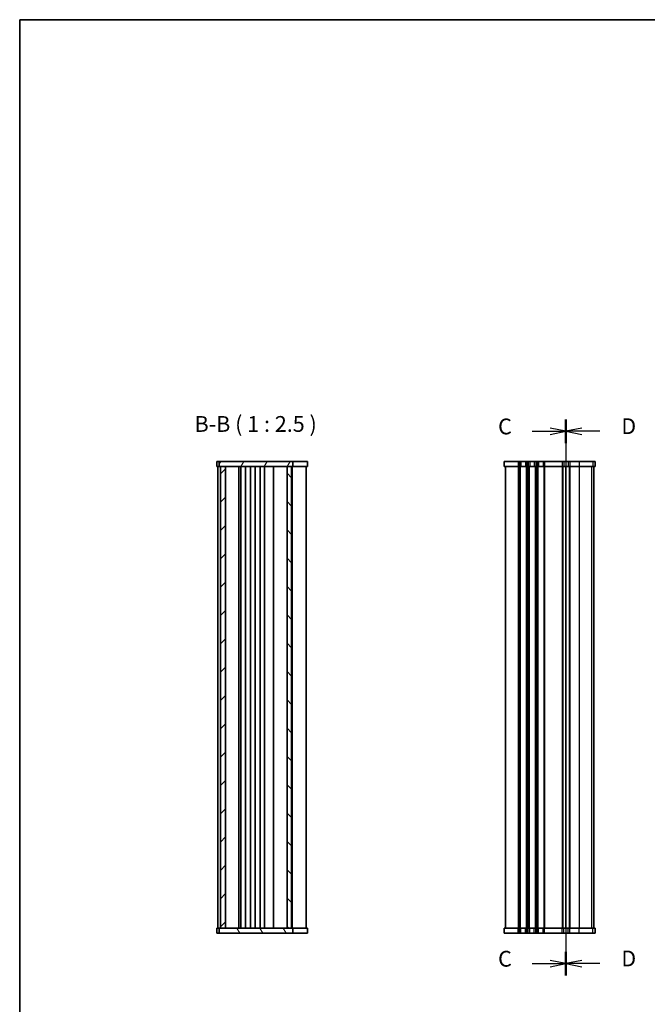
# Model space of a CAD drawing. Units: millimetres. Extents: x 29 to 4370, y 16 to 718.
# Drawn here: x 821 to 1070, y 328 to 718 of the extents above; entities that cross this region are included whole.
import ezdxf

# ---------------------------------------------------------------- set-up
doc = ezdxf.new("R2010")
doc.units = ezdxf.units.MM
doc.header["$LTSCALE"] = 2
for name, color, linetype, lineweight in [('Border (ISO)', 7, 'Continuous', 35), ('Hatch (ISO)', 1, 'Continuous', 18), ('Section Line (ISO)', 7, 'Continuous', 25), ('Symbol (ISO)', 7, 'Continuous', 18), ('Visible (ISO)', 7, 'Continuous', 35), ('Visible Narrow (ISO)', 7, 'Continuous', 25)]:
    doc.layers.add(name, color=color, linetype=linetype, lineweight=lineweight)
doc.styles.add('Note Text (TK)', font='txt')

# ---------------------------------------------------------------- blocks, each defined once
blk = doc.blocks.new('図面枠 tk図枠')
at = {"layer": 'Border (ISO)'}
for q in [(405.5, 289), (14.5, 8)]:
    blk.add_line((14.5, 289), q, dxfattribs=at)
blk = doc.blocks.new('2dTransSection2')
at = {"layer": 'Section Line (ISO)', "linetype": 'Continuous'}
for p, q in [((101.07, 206.11), (101.07, 119.84)), ((101.07, 204.24), (98.57, 204.74)), ((95.73, 204.24), (98.57, 204.24)), ((98.57, 204.24), (101.07, 204.24)), ((98.57, 203.74), (101.07, 204.24)), ((101.07, 119.84), (98.57, 120.34)), ((95.73, 119.84), (98.57, 119.84)), ((98.57, 119.84), (101.07, 119.84)), ((98.57, 119.34), (101.07, 119.84))]:
    blk.add_line(p, q, dxfattribs=at)
at = {"layer": 'Section Line (ISO)', "linetype": 'Continuous', "lineweight": 50}
for p, q in [((101.07, 206.11), (101.07, 202.37)), ((101.07, 121.71), (101.07, 117.97))]:
    blk.add_line(p, q, dxfattribs=at)
at = {"layer": 'Section Line (ISO)', "char_height": 2.5, "attachment_point": 7, "style": 'Note Text (TK)'}
for insert in [(90.31, 202.97), (90.31, 118.57)]:
    blk.add_mtext('C', dxfattribs=dict(at, insert=insert))
blk = doc.blocks.new('2dTransSection3')
at = {"layer": 'Section Line (ISO)', "linetype": 'Continuous'}
for p, q in [((101.1, 206.03), (101.1, 119.77)), ((103.6, 204.67), (101.1, 204.17)), ((103.6, 204.17), (101.1, 204.17)), ((101.1, 204.17), (103.6, 203.67)), ((106.44, 204.17), (103.6, 204.17)), ((103.6, 120.27), (101.1, 119.77)), ((103.6, 119.77), (101.1, 119.77)), ((101.1, 119.77), (103.6, 119.27)), ((106.44, 119.77), (103.6, 119.77))]:
    blk.add_line(p, q, dxfattribs=at)
at = {"layer": 'Section Line (ISO)', "linetype": 'Continuous', "lineweight": 50}
for p, q in [((101.1, 206.03), (101.1, 202.31)), ((101.1, 121.63), (101.1, 117.91))]:
    blk.add_line(p, q, dxfattribs=at)
at = {"layer": 'Section Line (ISO)', "char_height": 2.5, "attachment_point": 7, "style": 'Note Text (TK)'}
for insert in [(109.87, 202.95), (109.87, 118.55)]:
    blk.add_mtext('D', dxfattribs=dict(at, insert=insert))

msp = doc.modelspace()

# ---------------------------------------------------------------- hatches: boundary and pattern name
at = {"layer": 'Hatch (ISO)'}
h = msp.add_hatch(dxfattribs=at)
h.set_pattern_fill('ANSI31', color=256, scale=63.5, angle=14.999978, style=0)
h.set_pattern_definition([(60, (784.75, 41), (-6.87408, 3.96875), [])])
h.paths.add_polyline_path([(929.1455, 541.3531), (929.1455, 543.3531), (900.0455, 543.3531), (900.0455, 541.3531), (900.5455, 541.3531), (902.5455, 541.3531), (926.8955, 541.3531), (928.6955, 541.3531)])
h = msp.add_hatch(dxfattribs=at)
h.set_pattern_fill('ANSI31', color=256, scale=63.5, style=0)
h.set_pattern_definition([(45, (784.75, 41), (-5.61266, 5.61266), [])])
h.paths.add_polyline_path([(902.5455, 541.3531), (900.5455, 541.3531), (900.5455, 358.3531), (902.5455, 358.3531)])
h = msp.add_hatch(dxfattribs=at)
h.set_pattern_fill('ANSI31', color=256, scale=63.5, angle=90.00021, style=0)
h.set_pattern_definition([(135.0002, (784.75, 41), (-5.61264, -5.61268), [])])
h.paths.add_polyline_path([(926.8955, 541.3531), (926.8955, 358.3531), (928.6955, 358.3531), (928.6955, 541.3531)])
h = msp.add_hatch(dxfattribs=at)
h.set_pattern_fill('ANSI31', color=256, scale=63.5, angle=75.000175, style=0)
h.set_pattern_definition([(120.0002, (784.75, -49), (-6.87406, -3.96877), [])])
h.paths.add_polyline_path([(929.1455, 356.3531), (929.1455, 358.3531), (928.6955, 358.3531), (926.8955, 358.3531), (902.5455, 358.3531), (900.5455, 358.3531), (900.0455, 358.3531), (900.0455, 356.3531)])

# ---------------------------------------------------------------- linework, layer by layer
at = {"layer": 'Visible (ISO)'}
for p, q in [((899.0455, 543.3531), (935.045, 543.3531)), ((899.0455, 543.3531), (899.0455, 541.3531)), ((900.0455, 543.3531), (900.0455, 541.3531)), ((929.1455, 541.3531), (929.1455, 543.3531)), ((935.045, 543.3531), (935.045, 541.3531)), ((1012.9736, 543.3531), (1012.9736, 541.3531)), ((1012.9736, 543.3531), (1048.973, 543.3531)), ((1048.973, 543.3531), (1048.973, 541.3531)), ((899.0455, 541.3531), (935.045, 541.3531)), ((899.5455, 541.3531), (899.5455, 358.3531)), ((900.5455, 541.3531), (900.5455, 358.3531)), ((902.5455, 358.3531), (902.5455, 541.3531)), ((907.8455, 358.3531), (907.8455, 541.3531)), ((908.6455, 541.3531), (908.6455, 358.3531)), ((910.4455, 541.3531), (910.4455, 358.3531)), ((912.4455, 541.3531), (912.4455, 358.3531)), ((914.2455, 541.3531), (914.2455, 358.3531)), ((916.2455, 541.3531), (916.2455, 358.3531)), ((918.0455, 541.3531), (918.0455, 358.3531)), ((921.5955, 541.3531), (921.5955, 358.3531)), ((926.8955, 541.3531), (926.8955, 358.3531)), ((928.6955, 358.3531), (928.6955, 541.3531)), ((928.8858, 541.3531), (928.8858, 358.3531)), ((934.5455, 541.3531), (934.5455, 358.3531)), ((1012.9736, 541.3531), (1048.973, 541.3531)), ((1013.4736, 541.3531), (1013.4736, 358.3531)), ((1037.4236, 541.3531), (1037.4236, 358.3531)), ((1037.4236, 541.3531), (1037.4236, 358.3531)), ((1048.473, 541.3531), (1048.473, 358.3531)), ((1048.4736, 541.3531), (1048.4736, 358.3531)), ((935.045, 358.3531), (899.0455, 358.3531)), ((899.0455, 356.3531), (899.0455, 358.3531)), ((935.045, 356.3531), (899.0455, 356.3531)), ((900.0455, 358.3531), (900.0455, 356.3531)), ((929.1455, 356.3531), (929.1455, 358.3531)), ((935.045, 356.3531), (935.045, 358.3531)), ((1048.973, 358.3531), (1012.9736, 358.3531)), ((1012.9736, 356.3531), (1012.9736, 358.3531)), ((1048.973, 356.3531), (1012.9736, 356.3531)), ((1048.973, 356.3531), (1048.973, 358.3531))]:
    msp.add_line(p, q, dxfattribs=at)
at = {"layer": 'Visible Narrow (ISO)'}
for p, q in [((1018.4736, 543.3531), (1018.4736, 541.3531)), ((1018.9736, 543.3531), (1018.9736, 541.3531)), ((1019.5736, 543.3531), (1019.5736, 541.3531)), ((1021.3736, 543.3531), (1021.3736, 541.3531)), ((1021.9736, 543.3531), (1021.9736, 541.3531)), ((1022.4736, 543.3531), (1022.4736, 541.3531)), ((1023.0736, 543.3531), (1023.0736, 541.3531)), ((1024.8736, 543.3531), (1024.8736, 541.3531)), ((1025.4736, 543.3531), (1025.4736, 541.3531)), ((1025.9736, 543.3531), (1025.9736, 541.3531)), ((1026.5736, 543.3531), (1026.5736, 541.3531)), ((1028.3736, 543.3531), (1028.3736, 541.3531)), ((1028.9736, 543.3531), (1028.9736, 541.3531)), ((1035.9236, 543.3531), (1035.9236, 541.3531)), ((1036.5236, 543.3531), (1036.5236, 541.3531)), ((1038.3236, 543.3531), (1038.3236, 541.3531)), ((1038.9236, 543.3531), (1038.9236, 541.3531)), ((1042.6539, 543.3531), (1042.6539, 541.3531)), ((1048.0861, 543.3531), (1048.0861, 541.3531)), ((1048.961, 543.3531), (1048.961, 541.3531)), ((1018.4736, 541.3531), (1018.4736, 358.3531)), ((1018.9736, 541.3531), (1018.9736, 358.3531)), ((1019.2736, 541.3531), (1019.2736, 358.3531)), ((1021.6736, 541.3531), (1021.6736, 358.3531)), ((1021.9736, 541.3531), (1021.9736, 358.3531)), ((1022.4736, 541.3531), (1022.4736, 358.3531)), ((1022.7736, 541.3531), (1022.7736, 358.3531)), ((1025.1736, 541.3531), (1025.1736, 358.3531)), ((1025.4736, 541.3531), (1025.4736, 358.3531)), ((1025.9736, 541.3531), (1025.9736, 358.3531)), ((1026.2736, 541.3531), (1026.2736, 358.3531)), ((1028.6736, 541.3531), (1028.6736, 358.3531)), ((1028.9736, 541.3531), (1028.9736, 358.3531)), ((1035.9236, 541.3531), (1035.9236, 358.3531)), ((1036.2236, 541.3531), (1036.2236, 358.3531)), ((1038.6236, 541.3531), (1038.6236, 358.3531)), ((1038.9236, 541.3531), (1038.9236, 358.3531)), ((1042.6539, 541.3531), (1042.6539, 358.3531)), ((1047.5923, 541.3531), (1047.5923, 358.3531)), ((1048.4671, 541.3531), (1048.4671, 358.3531)), ((1018.4736, 356.3531), (1018.4736, 358.3531)), ((1018.9736, 356.3531), (1018.9736, 358.3531)), ((1019.5736, 356.3531), (1019.5736, 358.3531)), ((1021.3736, 356.3531), (1021.3736, 358.3531)), ((1021.9736, 356.3531), (1021.9736, 358.3531)), ((1022.4736, 356.3531), (1022.4736, 358.3531)), ((1023.0736, 356.3531), (1023.0736, 358.3531)), ((1024.8736, 356.3531), (1024.8736, 358.3531)), ((1025.4736, 356.3531), (1025.4736, 358.3531)), ((1025.9736, 356.3531), (1025.9736, 358.3531)), ((1026.5736, 356.3531), (1026.5736, 358.3531)), ((1028.3736, 356.3531), (1028.3736, 358.3531)), ((1028.9736, 356.3531), (1028.9736, 358.3531)), ((1035.9236, 356.3531), (1035.9236, 358.3531)), ((1036.5236, 356.3531), (1036.5236, 358.3531)), ((1038.3236, 356.3531), (1038.3236, 358.3531)), ((1038.9236, 356.3531), (1038.9236, 358.3531)), ((1042.6539, 356.3531), (1042.6539, 358.3531)), ((1048.0861, 356.3531), (1048.0861, 358.3531)), ((1048.961, 356.3531), (1048.961, 358.3531))]:
    msp.add_line(p, q, dxfattribs=at)

# ---------------------------------------------------------------- block references
at = {"xscale": 2.5, "yscale": 2.5, "zscale": 2.5}
msp.add_blockref('図面枠 tk図枠', (784.75, -4), dxfattribs=at)
at = {"layer": 'Section Line (ISO)', "xscale": 2.5, "yscale": 2.5, "zscale": 2.5}
for name, p in [('2dTransSection2', (784.75, 44.7545)), ('2dTransSection3', (784.6706, 44.9173))]:
    msp.add_blockref(name, p, dxfattribs=at)

# ---------------------------------------------------------------- texts
at = {"layer": 'Symbol (ISO)', "color": 7, "insert": (890.2823, 553.1777), "char_height": 6.25, "attachment_point": 7, "style": 'Note Text (TK)'}
msp.add_mtext('B-B ( 1 : 2.5 )', dxfattribs=at)

doc.saveas('drawing.dxf')
